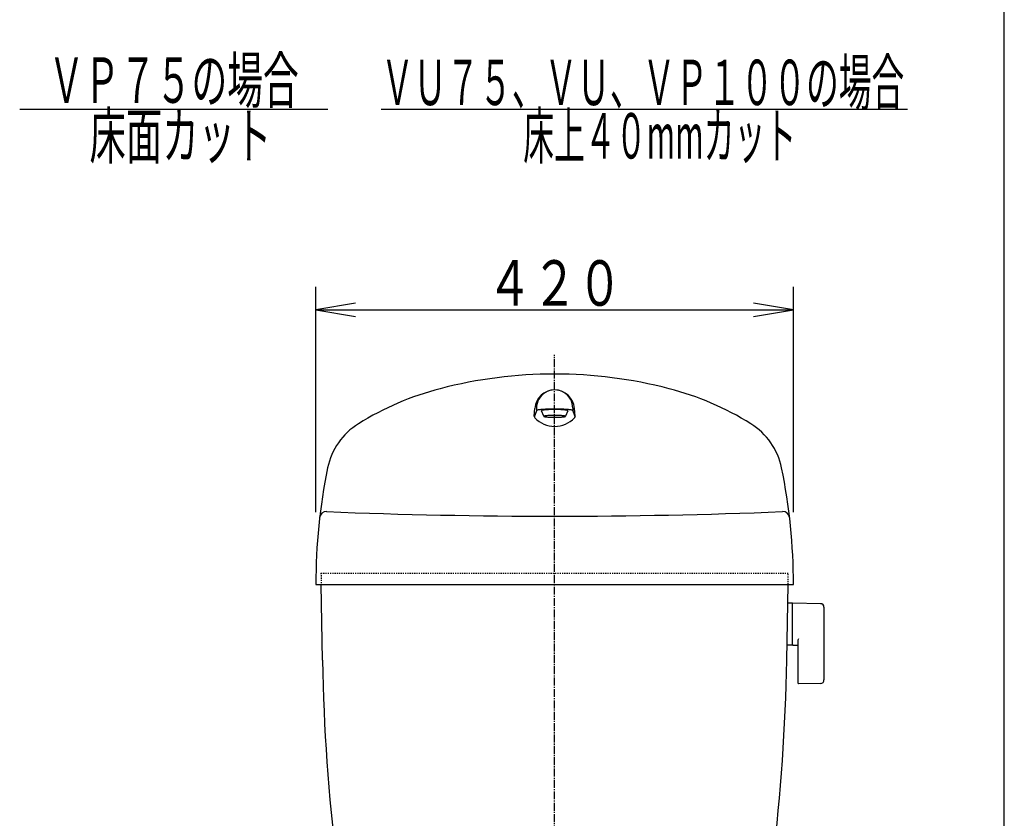
# Model space of a CAD drawing. Extents: x 10 to 2010, y 105 to 2905.
# Drawn here: x 1144 to 2010, y 1141 to 1844 of the extents above; entities that cross this region are included whole.
import ezdxf
from ezdxf.enums import TextEntityAlignment as Align

# ---------------------------------------------------------------- set-up
doc = ezdxf.new("R2010")
doc.units = 0
doc.header["$MEASUREMENT"] = 0
doc.linetypes.add('EXLTYPE2', pattern=[2, 1, -1])
doc.linetypes.add('EXLTYPE3', pattern=[10, 7, -1, 1, -1])
for name, color, linetype in [('タンク', 7, 'CONTINUOUS'), ('便器', 7, 'CONTINUOUS'), ('枠', 7, 'CONTINUOUS')]:
    doc.layers.add(name, color=color, linetype=linetype)
doc.styles.add('EXCADSTD', font='monotxt', dxfattribs={"bigfont": 'extfont'})

msp = doc.modelspace()

# ---------------------------------------------------------------- linework, layer by layer
at = {"layer": 'タンク', "color": 3, "linetype": 'CONTINUOUS'}
for p, q in [((1404.482971, 1410.545246), (1404.482971, 1608.545246)), ((1824.482971, 1410.545246), (1824.482971, 1608.545246)), ((1439.482971, 1594.378579), (1404.482971, 1588.545246)), ((1824.482971, 1588.545246), (1789.482971, 1594.378579)), ((1404.482971, 1588.545246), (1824.482971, 1588.545246)), ((1404.482971, 1588.545246), (1439.482971, 1582.711913)), ((1789.482971, 1582.711913), (1824.482971, 1588.545246))]:
    msp.add_line(p, q, dxfattribs=at)
at = {"layer": 'タンク', "color": 6, "linetype": 'CONTINUOUS'}
for p, q in [((1598.482955, 1499.783222), (1596.482986, 1494.030964)), ((1596.549667, 1494.976246), (1597.026351, 1501.732075)), ((1598.482955, 1502.000324), (1598.482955, 1499.783222)), ((1604.983047, 1494.802143), (1602.983077, 1499.783222)), ((1625.982955, 1499.783222), (1623.982986, 1494.802143)), ((1630.483077, 1502.000324), (1630.483077, 1499.783222)), ((1630.483077, 1499.783222), (1632.483047, 1494.030964)), ((1632.416366, 1494.976246), (1631.939681, 1501.732075))]:
    msp.add_line(p, q, dxfattribs=at)
at = {"layer": 'タンク', "color": 2, "linetype": 'EXLTYPE2'}
for p, q in [((1408.982986, 1357.000477), (1819.983047, 1357.000477)), ((1408.982986, 1357.000477), (1409.157546, 1347.000477)), ((1819.808486, 1347.000477), (1819.983047, 1357.000477))]:
    msp.add_line(p, q, dxfattribs=at)
at = {"layer": 'タンク', "color": 7, "linetype": 'CONTINUOUS'}
for p, q in [((1404.483016, 1347.000324), (1824.483016, 1347.000477)), ((1410.323013, 1280.228016), (1409.157546, 1347.000477)), ((1818.642868, 1280.226642), (1819.808486, 1347.000477))]:
    msp.add_line(p, q, dxfattribs=at)
at = {"layer": 'タンク', "color": 6, "linetype": 'CONTINUOUS', "flags": 128}
for points in [[(1630.482925, 1499.783375), (1630.42189, 1499.904987), (1630.2397, 1500.025532), (1629.937881, 1500.144245), (1629.518112, 1500.260212), (1628.983901, 1500.372669), (1628.339523, 1500.480549), (1627.589401, 1500.583088), (1626.739639, 1500.679523), (1625.796646, 1500.769245), (1624.76744, 1500.851337), (1623.66011, 1500.925342), (1622.482894, 1500.991108), (1621.244796, 1501.04726), (1619.955123, 1501.094105), (1618.624099, 1501.130268), (1617.261337, 1501.156513), (1615.877517, 1501.172382), (1614.483016, 1501.177875), (1613.088516, 1501.172535), (1611.704696, 1501.156513), (1610.341934, 1501.130268), (1609.010757, 1501.093647), (1607.721237, 1501.046955), (1606.482986, 1500.991108), (1605.305923, 1500.9258), (1604.19844, 1500.851795), (1603.169235, 1500.769245), (1602.226394, 1500.679523), (1601.376632, 1500.582935), (1600.626663, 1500.480549), (1599.982284, 1500.372669), (1599.448226, 1500.260212), (1599.028305, 1500.144245), (1598.726333, 1500.025532), (1598.544143, 1499.904835), (1598.483108, 1499.783222)], [(1625.983108, 1499.783375), (1625.939315, 1499.870655), (1625.808242, 1499.957325), (1625.59111, 1500.042927), (1625.289291, 1500.126392), (1624.90538, 1500.207264), (1624.442275, 1500.284473), (1623.903182, 1500.358173), (1623.292373, 1500.427448), (1622.61473, 1500.491993), (1621.874984, 1500.551044), (1621.079086, 1500.604145), (1620.232986, 1500.651447), (1619.343093, 1500.691883), (1618.416122, 1500.7253), (1617.459396, 1500.751545), (1616.479934, 1500.770466), (1615.485214, 1500.78191), (1614.483016, 1500.785419), (1613.480819, 1500.781605), (1612.486099, 1500.770008), (1611.506637, 1500.751545), (1610.549911, 1500.7253), (1609.62294, 1500.69173), (1608.733047, 1500.651447), (1607.886947, 1500.60445), (1607.091049, 1500.551349), (1606.351303, 1500.491993), (1605.67366, 1500.427448), (1605.06285, 1500.358021), (1604.523757, 1500.284473), (1604.060653, 1500.206959), (1603.676589, 1500.126087), (1603.374771, 1500.042927), (1603.157791, 1499.95763), (1603.026718, 1499.87096), (1602.982925, 1499.783832)], [(1604.983047, 1494.802448), (1605.01921, 1494.730274), (1605.127395, 1494.658863), (1605.306838, 1494.58791), (1605.556167, 1494.519092), (1605.873245, 1494.452259), (1606.255783, 1494.388172), (1606.701187, 1494.327289), (1607.205642, 1494.269764), (1607.765487, 1494.216816), (1608.376602, 1494.167988), (1609.034103, 1494.124042), (1609.733108, 1494.085438), (1610.468276, 1494.052173), (1611.233962, 1494.024555), (1612.024215, 1494.002277), (1612.833389, 1493.986561), (1613.654922, 1493.976948), (1614.483016, 1493.974354), (1615.310958, 1493.977558), (1616.132644, 1493.987018), (1616.941818, 1494.002277), (1617.732223, 1494.023945), (1618.497909, 1494.051411), (1619.233077, 1494.085438), (1619.93193, 1494.124348), (1620.589431, 1494.168445), (1621.200546, 1494.216816), (1621.760391, 1494.270069), (1622.264846, 1494.327289), (1622.71025, 1494.388172), (1623.092788, 1494.452259), (1623.410018, 1494.518787), (1623.659347, 1494.58791), (1623.838638, 1494.658405), (1623.946823, 1494.729969), (1623.982986, 1494.802448), (1623.946823, 1494.874622), (1623.838638, 1494.946491), (1623.659347, 1495.016681), (1623.410018, 1495.085499), (1623.092941, 1495.15218), (1622.71025, 1495.216266), (1622.264846, 1495.277149), (1621.760391, 1495.334522), (1621.200546, 1495.387775), (1620.589431, 1495.436603), (1619.93193, 1495.480396), (1619.233077, 1495.519459), (1618.497909, 1495.552875), (1617.732223, 1495.580799), (1616.941818, 1495.602161), (1616.132644, 1495.617878), (1615.311111, 1495.627338), (1614.483016, 1495.630237), (1613.655075, 1495.627033), (1612.833389, 1495.61742), (1612.024215, 1495.602161), (1611.23381, 1495.580494), (1610.468124, 1495.552875)], [(1605.306838, 1495.016681), (1605.127548, 1494.946186), (1605.019363, 1494.87447), (1604.983047, 1494.802143)], [(1610.468124, 1495.552875), (1609.733108, 1495.519459), (1609.034255, 1495.480701), (1608.376754, 1495.436909), (1607.765487, 1495.387775), (1607.205642, 1495.334522), (1606.701187, 1495.277149), (1606.255783, 1495.216266), (1605.873245, 1495.15218), (1605.556014, 1495.085499), (1605.306838, 1495.016681)]]:
    msp.add_lwpolyline(points, dxfattribs=at)
at = {"layer": 'タンク', "color": 7, "linetype": 'CONTINUOUS'}
for centre, radius, start, end in [((1614.483169, 1132.000324), 400, 75.420532, 104.579529), ((1579.241775, 1267.492267), 260, 104.579529, 121.885757), ((1649.724258, 1267.492267), 260, 58.114258, 75.420471), ((1473.596481, 1437.312977), 59.999991, 121.885757, 168.317429), ((1755.369552, 1437.312977), 59.999991, 11.682703, 58.114258), ((1904.481491, 1348.216907), 500, 168.317429, 180.13945), ((1324.484542, 1348.216755), 500, 359.860607, 11.682686), ((1413.758987, 1405.026142), 5.999999, 87.702957, 173.387573), ((1614.481491, 6407.000324), 5000, 267.701904, 272.297974), ((1815.207046, 1405.026905), 6.000043, 6.6036, 92.297058), ((3110.064071, 1309.896442), 1700, 180.999985, 187.022398), ((118.901809, 1309.896137), 1700, 353.051468, 359)]:
    msp.add_arc(centre, radius, start, end, dxfattribs=at)
at = {"layer": 'タンク', "color": 6, "linetype": 'CONTINUOUS'}
for centre, radius, start, end in [((1614.483016, 1500.500385), 17.500067, 4.035928, 175.964081), ((1614.483016, 1502.000324), 16.000061, 0, 180.000015), ((1598.544754, 1494.835407), 2.000052, 175.962051, 223.574844), ((1614.483016, 1510.000202), 24.000025, 223.575394, 316.424576), ((1630.421279, 1494.835407), 2.000038, 316.425064, 4.037964)]:
    msp.add_arc(centre, radius, start, end, dxfattribs=at)
at = {"layer": '便器', "color": 6, "linetype": 'CONTINUOUS'}
for p, q in [((1144, 1765), (1415, 1765)), ((1462, 1765), (1925, 1765)), ((1823.405869, 1330.495742), (1819.46376, 1330.495742)), ((1823.405869, 1330.495742), (1823.405869, 1293.495742)), ((1823.405869, 1329.579227), (1823.405869, 1294.594739)), ((1848.460604, 1330.049488), (1824.005869, 1330.495742)), ((1851.405869, 1327.049988), (1851.405869, 1262.941497)), ((1823.405869, 1293.495742), (1819.211067, 1293.495742)), ((1824.005869, 1293.678224), (1828.405869, 1293.597932)), ((1828.405869, 1298.073092), (1828.405869, 1260.503498)), ((1848.460604, 1259.941997), (1829.005869, 1259.586983))]:
    msp.add_line(p, q, dxfattribs=at)
at = {"layer": '便器', "color": 6, "linetype": 'EXLTYPE3'}
msp.add_line((1614.482971, 478), (1614.482971, 1549), dxfattribs=at)
at = {"layer": '便器', "color": 6, "linetype": 'CONTINUOUS'}
for centre, radius, start, end in [((1824.405869, 1329.579227), 1, 113.578178, 180), ((1848.405869, 1327.049988), 3, 0, 88.954573), ((1824.405869, 1294.594739), 1, 180, 246.421822), ((1829.405869, 1298.073092), 1, 113.578178, 180), ((1829.405869, 1260.503498), 1, 180, 246.421822), ((1848.405869, 1262.941497), 3, 271.045427, 0)]:
    msp.add_arc(centre, radius, start, end, dxfattribs=at)
at = {"layer": '枠', "color": 7, "linetype": 'CONTINUOUS'}
msp.add_line((2010, 105), (2010, 2905), dxfattribs=at)

# ---------------------------------------------------------------- texts
at = {"layer": 'タンク', "color": 2, "linetype": 'CONTINUOUS', "style": 'EXCADSTD', "width": 0.833}
msp.add_text('４２０', height=40, dxfattribs=at).set_placement((1554.982971, 1592.045246), (1673.982971, 1592.045246), align=Align.FIT)
at = {"layer": '便器', "color": 2, "linetype": 'CONTINUOUS', "style": 'EXCADSTD'}
for s, width, p, p2 in [('ＶＰ７５の場合', 0.66, (1169.391216, 1770.5), (1389.391216, 1770.5)), ('ＶＵ７５、ＶＵ、ＶＰ１００の場合', 0.60375, (1461.891216, 1768.5), (1921.891208, 1768.5)), ('床面カット', 0.672, (1205.391216, 1721.5), (1365.391216, 1721.5)), ('床上４０mmカット', 0.583704, (1586.891216, 1721.5), (1826.891216, 1721.5))]:
    msp.add_text(s, height=40, dxfattribs=dict(at, width=width)).set_placement(p, p2, align=Align.FIT)

doc.saveas('drawing.dxf')
